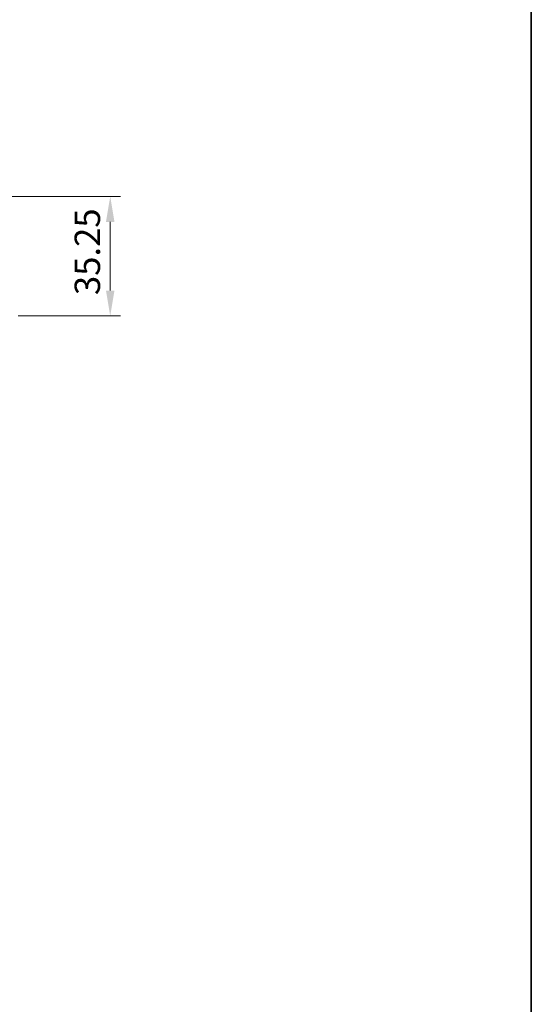
# Model space of a CAD drawing. Units: millimetres. Extents: x 0 to 7469, y 0 to 1405.
# Drawn here: x 7318 to 7469, y 146 to 437 of the extents above; entities that cross this region are included whole.
import ezdxf

# ---------------------------------------------------------------- set-up
doc = ezdxf.new("R2010")
doc.units = ezdxf.units.MM
doc.layers.add('Border (ISO)', color=7, linetype='Continuous', lineweight=35)
doc.layers.add('Dimension (ISO)', color=7, linetype='Continuous', lineweight=18)
doc.styles.add('Note Text (TK)', font='MS PGothic.ttf')
doc.dimstyles.new('Default - Method 1b (TK)', dxfattribs={"dimscale": 3, "dimtxt": 2.5, "dimasz": 2.5, "dimexe": 1, "dimexo": 1.5, "dimgap": 1, "dimtad": 1, "dimtoh": 1, "dimrnd": 1e-08, "dimdsep": 46, "dimtxsty": 'Note Text (TK)', "dimcen": 0.09, "dimdle": 5, "dimclrd": 100, "dimclre": 100, "dimclrt": 7, "dimadec": 1, "dimazin": 1, "dimtfac": 1, "dimtmove": 0, "dimatfit": 3, "dimfxl": 1, "dimtolj": 1, "dimlwd": -1, "dimlwe": -1, "dimarcsym": 0})

# ---------------------------------------------------------------- blocks, each defined once
blk = doc.blocks.new('図面枠 tk図枠')
at = {"layer": 'Border (ISO)'}
blk.add_line((405.5, 289), (405.5, 8), dxfattribs=at)
blk = doc.blocks.new('*D93')
at = {"layer": 'Defpoints', "color": 0}
for p in [(7301.19, 384.56), (7313.26, 349.31), (7344.86, 349.31)]:
    blk.add_point(p, dxfattribs=at)
at = {"layer": 'Dimension (ISO)', "color": 100}
for p, q in [((7305.69, 384.56), (7347.86, 384.56)), ((7344.86, 377.06), (7344.86, 356.81)), ((7317.76, 349.31), (7347.86, 349.31))]:
    blk.add_line(p, q, dxfattribs=at)
for points in [[(7343.61, 377.06), (7346.11, 377.06), (7344.86, 384.56)], [(7343.61, 356.81), (7346.11, 356.81), (7344.86, 349.31)]]:
    blk.add_solid(points, dxfattribs=at)
at = {"layer": 'Dimension (ISO)', "color": 7, "insert": (7338.11, 355.47), "char_height": 7.5, "attachment_point": 4, "rotation": 90, "style": 'Note Text (TK)'}
blk.add_mtext('\\A1;35.25', dxfattribs=at)

msp = doc.modelspace()

# ---------------------------------------------------------------- block references
at = {"xscale": 3, "yscale": 3, "zscale": 3}
msp.add_blockref('図面枠 tk図枠', (6252.5, -24), dxfattribs=at)

# ---------------------------------------------------------------- dimensions: what is measured, and where the dimension line sits
at = {"layer": 'Dimension (ISO)', "color": 100}
dim = msp.add_linear_dim(base=(7344.8641, 349.3115), p1=(7301.1877, 384.5615), p2=(7313.2617, 349.3115), angle=90, dimstyle='Default - Method 1b (TK)', override={"dimtoh": 0, "dimdec": 2, "dimtp": 0, "dimtm": 0, "dimtdec": 2, "dimtofl": 0, "dimatfit": 1}, dxfattribs=at)
dim.commit()
dim.dimension.update_dxf_attribs({"geometry": '*D93', "text_midpoint": (7344.8641, 366.9365), "dimtype": 160})

doc.saveas('drawing.dxf')
